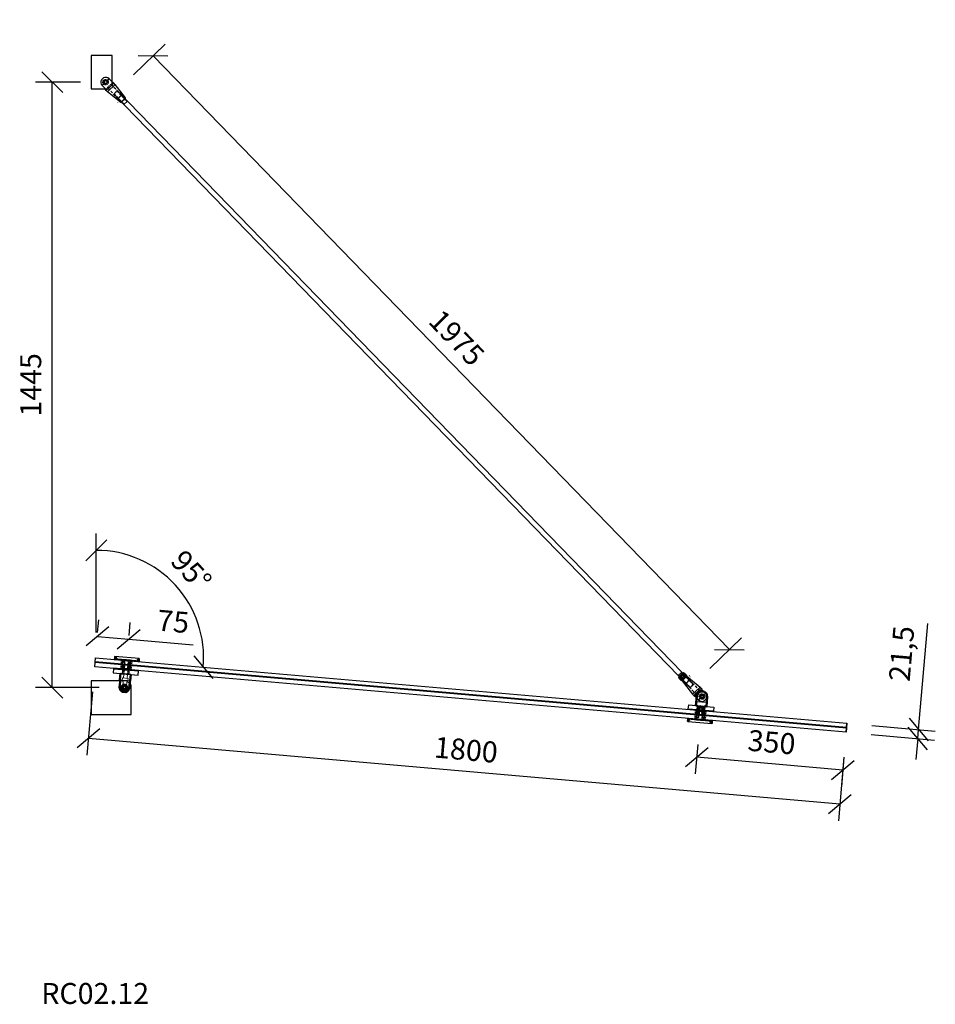
# Model space of a CAD drawing. Units: millimetres. Extents: x -2160 to 9710, y -26004 to 154.
# Drawn here: x 2642 to 4827, y -21448 to -19097 of the extents above; entities that cross this region are included whole.
import ezdxf
from ezdxf.enums import TextEntityAlignment as Align

# ---------------------------------------------------------------- set-up
doc = ezdxf.new("R2010")
doc.units = ezdxf.units.MM
doc.linetypes.add('HIDDEN', pattern=[9.525, 6.35, -3.175])
doc.linetypes.add('HIDDEN2', pattern=[4.7625, 3.175, -1.5875])
for name, color, linetype in [('DIM', 6, 'Continuous'), ('PDF3_Visible (ISO)', 7, 'Continuous'), ('PDF3_Visible Narrow (ISO)', 7, 'Continuous'), ('Rfix töövõtt', 7, 'Continuous')]:
    doc.layers.add(name, color=color, linetype=linetype)
doc.layers.add('Hidden (ISO)', color=7, linetype='HIDDEN', lineweight=0)
doc.layers.add('Visible (ISO)', color=7, linetype='Continuous', lineweight=50)
doc.styles.add('Arial', font='arial.ttf')
doc.styles.add('Simplex08', font='simplex.shx', dxfattribs={"width": 0.8})
doc.dimstyles.new('Rfix 1-20', dxfattribs={"dimscale": 20, "dimtxt": 2.5, "dimasz": 2.5, "dimexe": 2, "dimexo": 3, "dimgap": 1, "dimtad": 1, "dimtxsty": 'Simplex08', "dimblk": 'OBLIQUE', "dimcen": 2.5, "dimadec": 0, "dimazin": 0, "dimtfac": 1, "dimtmove": 0, "dimatfit": 3, "dimfxl": 1, "dimarcsym": 0})

# ---------------------------------------------------------------- blocks, each defined once
blk = doc.blocks.new('A$C8bfc457f')
at = {"layer": 'Rfix töövõtt', "linetype": 'Continuous', "ltscale": 0.5}
blk.add_lwpolyline([(-30, 0), (30, 0), (30, 10), (-30, 10)], close=True, dxfattribs=at)
at = {"layer": 'Rfix töövõtt', "linetype": 'HIDDEN', "ltscale": 0.5}
blk.add_lwpolyline([(-8, 0), (8, 0), (8, 10), (-8, 10)], close=True, dxfattribs=at)
blk = doc.blocks.new('A$Cb81c65e5')
at = {"layer": 'Rfix töövõtt', "color": 3, "linetype": 'Continuous', "ltscale": 0.5}
blk.add_lwpolyline([(-30, 0), (30, 0), (30, 1), (-30, 1)], close=True, dxfattribs=at)
at = {"layer": 'Rfix töövõtt', "color": 3, "linetype": 'HIDDEN2', "ltscale": 0.5}
blk.add_lwpolyline([(-8, 0), (8, 0), (8, 1), (-8, 1)], close=True, dxfattribs=at)
blk = doc.blocks.new('A$Cbe59865e')
at = {"layer": 'Rfix töövõtt'}
for p, q in [((-29, 0), (-30, -1)), ((29, 0), (-29, 0)), ((30, -1), (29, 0)), ((-30, -1), (-30, -1.3)), ((-30, -5.3), (-30, -5.5)), ((-30, -5.5), (-29.5, -6)), ((-29.5, -6), (-8, -6)), ((-8, -7), (-8, -6)), ((-8, -6), (-8, -11)), ((-8, -11), (-5, -11)), ((-5, -11), (-5, -25.1)), ((5, -25.1), (5, -11)), ((5, -11), (8, -11)), ((8, -6), (8, -7)), ((8, -11), (8, -6)), ((8, -6), (29.5, -6)), ((29.5, -6), (30, -5.5)), ((30, -1.3), (30, -1)), ((30, -5.5), (30, -5.3)), ((-5, -25.1), (-4.1, -26)), ((-4.1, -26), (4.1, -26)), ((4.1, -26), (5, -25.1))]:
    blk.add_line(p, q, dxfattribs=at)
at = {"layer": 'Rfix töövõtt', "linetype": 'HIDDEN', "ltscale": 0.5}
for p, q in [((-26, -5.3), (-26, -1.3)), ((-4.1, -11), (-5, -11)), ((-4.1, -26), (-4.1, -11)), ((4.1, -26), (4.1, -11)), ((4.1, -11), (5, -11)), ((26, -5.3), (26, -1.3))]:
    blk.add_line(p, q, dxfattribs=at)
at = {"layer": 'Rfix töövõtt', "linetype": 'HIDDEN', "ltscale": 0.2}
for points, weights in [([(-30, -1.3), (-28, -1.3), (-26, -1.3)], [0.999999968442, 0.99997288783, 1]), ([(-26, -5.3), (-28, -5.3), (-30, -5.3)], [1, 0.999972887813, 0.999999968442]), ([(26, -1.3), (28, -1.3), (30, -1.3)], [1, 0.999972887799, 0.999999968442]), ([(30, -5.3), (28, -5.3), (26, -5.3)], [0.999999968442, 0.999972887794, 1])]:
    blk.add_rational_spline(points, weights, degree=2, dxfattribs=at)
at = {"layer": 'Rfix töövõtt'}
for points, knots in [([(-30, -1.3), (-30, -1.3), (-30, -1.4), (-30, -1.6), (-30, -1.7), (-29.9, -2.1), (-29.9, -2.3), (-29.9, -2.8), (-29.9, -3), (-29.9, -3.3), (-29.9, -3.6), (-29.9, -3.8), (-29.9, -4.3), (-29.9, -4.5), (-30, -4.9), (-30, -5), (-30, -5.2), (-30, -5.3), (-30, -5.3)], [0.9259789, 0.9259789, 0.9259789, 0.9259789, 0.9796971, 0.9796971, 1.0550584, 1.0550584, 1.1304197, 1.1304197, 1.2057811, 1.2057811, 1.2057811, 1.2811424, 1.2811424, 1.3565038, 1.3565038, 1.4318651, 1.4318651, 1.4855833, 1.4855833, 1.4855833, 1.4855833]), ([(30, -5.3), (30, -5.3), (30, -5.2), (30, -5), (30, -4.9), (30, -4.5), (30, -4.3), (30, -3.8), (29.9, -3.6), (29.9, -3), (30, -2.8), (30, -2.3), (30, -2.1), (30, -1.7), (30, -1.6), (30, -1.4), (30, -1.3), (30, -1.3)], [0.3230906, 0.3230906, 0.3230906, 0.3230906, 0.3768066, 0.3768066, 0.4521679, 0.4521679, 0.5275292, 0.5275292, 0.6028905, 0.6028905, 0.6782519, 0.6782519, 0.7536132, 0.7536132, 0.8289745, 0.8289745, 0.8826905, 0.8826905, 0.8826905, 0.8826905])]:
    blk.add_open_spline(points, degree=3, knots=knots, dxfattribs=at)
at = {"layer": 'Rfix töövõtt', "linetype": 'HIDDEN', "ltscale": 0.2}
for points, weights in [([(-26, -1.3), (-25.5, -2.1), (-25.1, -2.8), (-24.9, -3.1), (-24.9, -3.3), (-25, -3.6), (-25.4, -4.3), (-26, -5.3)], [1, 1.57697637675, 2.92577141302, 5.32916292096, 6.43493457432, 4.14824902175, 1.83342963902, 1]), ([(26, -5.3), (25.5, -4.5), (25.1, -3.8), (24.9, -3.5), (24.9, -3.3), (25, -3), (25.4, -2.3), (26, -1.3)], [1, 1.57697637675, 2.92577141302, 5.32916292095, 6.43493457431, 4.14824902175, 1.83342963902, 1])]:
    blk.add_rational_spline(points, weights, degree=2, knots=[0, 0, 0, 0.0261857, 0.0691932, 0.1830646, 0.3281051, 0.4163337, 0.4541584, 0.4541584, 0.4541584], dxfattribs=at)
blk = doc.blocks.new('A$Cd6117abb')
at = {"layer": 'PDF3_Visible (ISO)', "linetype": 'Continuous', "lineweight": 50}
for p, q in [((-12.5, 0), (-12.5, 22.5)), ((-8, 0), (-12.5, 0)), ((-8, -22), (-8, 0)), ((12.5, 0), (8, 0)), ((8, 0), (8, -22)), ((12.5, 22.5), (12.5, 0))]:
    blk.add_line(p, q, dxfattribs=at)
at = {"layer": 'PDF3_Visible (ISO)', "linetype": 'HIDDEN2', "lineweight": 50}
for p, q in [((0, 0.5), (-4.2, -2)), ((4.2, -2), (0, 0.5)), ((-4.2, -2), (-4.2, -22)), ((4.2, -22), (4.2, -2))]:
    blk.add_line(p, q, dxfattribs=at)
for points in [[(-5, -4), (5, -4)], [(-4.2, -2), (4.2, -2)]]:
    blk.add_lwpolyline(points, dxfattribs=at)
at = {"layer": 'PDF3_Visible (ISO)', "linetype": 'Continuous', "lineweight": 50}
blk.add_circle((0, 22.5), 3.97, dxfattribs=at)
blk.add_arc((0, 22.5), 12.5, 0, 179.9945, dxfattribs=at)
at = {"layer": 'PDF3_Visible Narrow (ISO)', "linetype": 'HIDDEN2', "lineweight": 40}
for points in [[(-5, -4), (-5, -22)], [(5, -22), (5, -4)]]:
    blk.add_lwpolyline(points, dxfattribs=at)
at = {"layer": 'Rfix töövõtt', "linetype": 'Continuous', "ltscale": 0.5}
for p, q in [((-12.5, 10), (12.5, 10)), ((-8, -22), (8, -22))]:
    blk.add_line(p, q, dxfattribs=at)
blk = doc.blocks.new('_Oblique')
at = {"color": 0, "linetype": 'ByBlock', "lineweight": -2}
blk.add_line((-0.5, -0.5), (0.5, 0.5), dxfattribs=at)
blk = doc.blocks.new('*D187')
at = {"layer": 'Defpoints', "color": 0, "linetype": 'Continuous', "ltscale": 0.5, "transparency": 16777216}
for p in [(2719.6, -19246.3), (2846.7, -19246.3), (2891.7, -20691.5)]:
    blk.add_point(p, dxfattribs=at)
at = {"layer": 'DIM', "color": 0, "linetype": 'Continuous', "lineweight": -2, "ltscale": 0.5, "transparency": 16777216}
for p, q in [((2786.7, -19246.3), (2679.6, -19246.3)), ((2719.6, -20691.5), (2719.6, -19246.3)), ((2831.7, -20691.5), (2679.6, -20691.5))]:
    blk.add_line(p, q, dxfattribs=at)
at = {"layer": 'DIM', "color": 0, "linetype": 'Continuous', "lineweight": -2, "ltscale": 0.5, "transparency": 16777216, "xscale": 50, "yscale": 50, "zscale": 50}
for p, rotation in [((2719.6, -19246.3), 90), ((2719.6, -20691.5), 270)]:
    blk.add_blockref('_Oblique', p, dxfattribs=dict(at, rotation=rotation))
at = {"layer": 'DIM', "color": 0, "linetype": 'Continuous', "ltscale": 0.5, "transparency": 16777216, "insert": (2674.6, -19968.9), "char_height": 50, "attachment_point": 5, "rotation": 90, "style": 'Simplex08'}
blk.add_mtext('1445', dxfattribs=at)
blk = doc.blocks.new('*D194')
at = {"layer": 'Defpoints', "color": 0, "linetype": 'Continuous', "ltscale": 0.5, "transparency": 16777216}
for p in [(2820.7, -20641.6), (4613.9, -20798.3), (2805.8, -20812.9)]:
    blk.add_point(p, dxfattribs=at)
at = {"layer": 'DIM', "color": 0, "linetype": 'Continuous', "lineweight": -2, "ltscale": 0.5, "transparency": 16777216}
for p, q in [((2815.5, -20701.4), (2802.3, -20852.7)), ((4599, -20969.5), (2805.8, -20812.9)), ((4608.7, -20858), (4595.5, -21009.4))]:
    blk.add_line(p, q, dxfattribs=at)
at = {"layer": 'DIM', "color": 0, "linetype": 'Continuous', "lineweight": -2, "ltscale": 0.5, "transparency": 16777216, "xscale": 50, "yscale": 50, "zscale": 50}
for p, rotation in [((2805.8, -20812.9), 175.0066109359323), ((4599, -20969.5), 355.0066109359324)]:
    blk.add_blockref('_Oblique', p, dxfattribs=dict(at, rotation=rotation))
at = {"layer": 'DIM', "color": 0, "linetype": 'Continuous', "ltscale": 0.5, "transparency": 16777216, "insert": (3706.3, -20846.4), "char_height": 50, "attachment_point": 5, "rotation": 355.0066, "style": 'Simplex08'}
blk.add_mtext('1800', dxfattribs=at)
blk = doc.blocks.new('*D195')
at = {"layer": 'Defpoints', "color": 0, "linetype": 'Continuous', "ltscale": 0.5, "transparency": 16777216}
for p in [(4265.3, -20767.8), (4613.9, -20798.3), (4257.4, -20857.9)]:
    blk.add_point(p, dxfattribs=at)
at = {"layer": 'DIM', "color": 0, "linetype": 'Continuous', "lineweight": -2, "ltscale": 0.5, "transparency": 16777216}
for p, q in [((4260, -20827.6), (4253.9, -20897.8)), ((4606, -20888.4), (4257.4, -20857.9)), ((4608.7, -20858), (4602.6, -20928.3))]:
    blk.add_line(p, q, dxfattribs=at)
at = {"layer": 'DIM', "color": 0, "linetype": 'Continuous', "lineweight": -2, "ltscale": 0.5, "transparency": 16777216, "xscale": 50, "yscale": 50, "zscale": 50}
for p, rotation in [((4257.4, -20857.9), 175.0071629106865), ((4606, -20888.4), 355.0071629106865)]:
    blk.add_blockref('_Oblique', p, dxfattribs=dict(at, rotation=rotation))
at = {"layer": 'DIM', "color": 0, "linetype": 'Continuous', "ltscale": 0.5, "transparency": 16777216, "insert": (4435.6, -20828.3), "char_height": 50, "attachment_point": 5, "rotation": 355.0072, "style": 'Simplex08'}
blk.add_mtext('350', dxfattribs=at)
blk = doc.blocks.new('*D196')
at = {"layer": 'Defpoints', "color": 0, "linetype": 'Continuous', "ltscale": 0.5, "transparency": 16777216}
for p in [(4615.8, -20776.9), (4613.9, -20798.3), (4786.8, -20791.8)]:
    blk.add_point(p, dxfattribs=at)
at = {"layer": 'DIM', "color": 0, "linetype": 'Continuous', "lineweight": -2, "ltscale": 0.5, "transparency": 16777216}
for p, q in [((4786.8, -20791.8), (4809, -20538.5)), ((4675.6, -20782.1), (4826.7, -20795.3)), ((4785, -20813.2), (4786.8, -20791.8)), ((4673.7, -20803.5), (4824.8, -20816.7)), ((4785, -20813.2), (4780.6, -20863))]:
    blk.add_line(p, q, dxfattribs=at)
at = {"layer": 'DIM', "color": 0, "linetype": 'Continuous', "lineweight": -2, "ltscale": 0.5, "transparency": 16777216, "xscale": 50, "yscale": 50, "zscale": 50}
for p, rotation in [((4786.8, -20791.8), 265.0066109372137), ((4785, -20813.2), 85.00661093721375)]:
    blk.add_blockref('_Oblique', p, dxfattribs=dict(at, rotation=rotation))
at = {"layer": 'DIM', "color": 0, "linetype": 'Continuous', "ltscale": 0.5, "transparency": 16777216, "insert": (4752.7, -20611), "char_height": 50, "attachment_point": 5, "rotation": 85.0066, "style": 'Simplex08'}
blk.add_mtext('21,5', dxfattribs=at)
blk = doc.blocks.new('*D197')
at = {"layer": 'Defpoints', "color": 0, "linetype": 'Continuous', "ltscale": 0.5, "transparency": 16777216}
for p in [(3053.5, -20505.2), (2822.6, -20620.2), (2824.4, -20675), (2824.4, -20688), (4615.8, -20776.9)]:
    blk.add_point(p, dxfattribs=at)
at = {"layer": 'DIM', "color": 0, "linetype": 'Continuous', "lineweight": -2, "ltscale": 0.5, "transparency": 16777216}
blk.add_line((2824.4, -20560.3), (2824.4, -20323.9), dxfattribs=at)
blk.add_arc((2824.4, -20620.3), 256.4, 355.0066, 90, dxfattribs=at)
at = {"layer": 'DIM', "color": 0, "linetype": 'Continuous', "lineweight": -2, "ltscale": 0.5, "transparency": 16777216, "xscale": 50, "yscale": 50, "zscale": 50}
for p, rotation in [((2824.4, -20363.9), 179.999999999995), ((3079.8, -20642.7), 265.0066109372136)]:
    blk.add_blockref('_Oblique', p, dxfattribs=dict(at, rotation=rotation))
at = {"layer": 'DIM', "color": 0, "linetype": 'Continuous', "ltscale": 0.5, "transparency": 16777216, "insert": (3046.6, -20416.7), "char_height": 50, "attachment_point": 5, "rotation": 312.5033, "style": 'Simplex08'}
blk.add_mtext('95°', dxfattribs=at)
blk = doc.blocks.new('*D198')
at = {"layer": 'Defpoints', "color": 0, "linetype": 'Continuous', "ltscale": 0.5, "transparency": 16777216}
for p in [(2901.8, -20576), (2822.6, -20620.2), (2897.3, -20626.7)]:
    blk.add_point(p, dxfattribs=at)
at = {"layer": 'Rfix töövõtt', "color": 0, "linetype": 'Continuous', "lineweight": -2, "ltscale": 0.5, "transparency": 16777216}
for p, q in [((2827.8, -20560.4), (2830.5, -20529.6)), ((2902.6, -20566.9), (2905.2, -20536.1)), ((2827.1, -20569.5), (2901.8, -20576)), ((2901.8, -20576), (3055.9, -20589.5))]:
    blk.add_line(p, q, dxfattribs=at)
at = {"layer": 'Rfix töövõtt', "color": 0, "linetype": 'Continuous', "lineweight": -2, "ltscale": 0.5, "transparency": 16777216, "xscale": 50, "yscale": 50, "zscale": 50}
for p, rotation in [((2827.1, -20569.5), 175.0074373029362), ((2901.8, -20576), 355.0074373029363)]:
    blk.add_blockref('_Oblique', p, dxfattribs=dict(at, rotation=rotation))
at = {"layer": 'Rfix töövõtt', "color": 0, "linetype": 'Continuous', "ltscale": 0.5, "transparency": 16777216, "insert": (3007.7, -20540.1), "char_height": 50, "attachment_point": 5, "rotation": 355.0074, "style": 'Simplex08'}
blk.add_mtext('75', dxfattribs=at)
blk = doc.blocks.new('A$C9fa6d62f')
at = {"layer": 'Hidden (ISO)', "ltscale": 27.843266}
for p, q in [((-4.5, 43), (-4.5, 20)), ((4.5, 20), (4.5, 43))]:
    blk.add_line(p, q, dxfattribs=at)
at = {"layer": 'Hidden (ISO)', "ltscale": 10.951905}
for p, q in [((-12.5, 15), (-6.8, 15)), ((6.7, 15), (12.5, 15))]:
    blk.add_line(p, q, dxfattribs=at)
at = {"layer": 'Hidden (ISO)', "ltscale": 9.523383}
for p, q in [((-6.8, 10), (-6.8, 15)), ((6.7, 10), (6.7, 15))]:
    blk.add_line(p, q, dxfattribs=at)
at = {"layer": 'Hidden (ISO)', "ltscale": 25.64798}
blk.add_line((-6.8, 10), (6.7, 10), dxfattribs=at)
at = {"layer": 'Hidden (ISO)', "ltscale": 24.189648}
for p, q in [((-4.3, 0), (-4.3, 10)), ((4.2, 0), (4.2, 10))]:
    blk.add_line(p, q, dxfattribs=at)
at = {"layer": 'Hidden (ISO)', "ltscale": 9.701542}
blk.add_arc((0, 32.5), 4.68, 148.7974, 211.2026, dxfattribs=at)
at = {"layer": 'Hidden (ISO)', "ltscale": 6.40534}
blk.add_arc((0, 32.5), 4.68, 350, 31.2026, dxfattribs=at)
at = {"layer": 'Hidden (ISO)', "ltscale": 24.23403}
blk.add_open_spline([(4, 34.9), (3.8, 35.3), (3.6, 35.5), (2.9, 36.2), (2.4, 36.6), (1.2, 37.1), (0.6, 37.2), (-0.6, 37.2), (-1.2, 37.1), (-2.4, 36.6), (-2.9, 36.2), (-3.6, 35.5), (-3.8, 35.3), (-4, 34.9)], degree=3, knots=[0.2538081, 0.2538081, 0.2538081, 0.2538081, 0.3711103, 0.3711103, 0.5541611, 0.5541611, 0.7372119, 0.7372119, 0.9202627, 0.9202627, 1.1033134, 1.1033134, 1.2206157, 1.2206157, 1.2206157, 1.2206157], dxfattribs=at)
at = {"layer": 'Hidden (ISO)', "ltscale": 7.98332}
blk.add_open_spline([(-4, 30.1), (-3.8, 29.7), (-3.6, 29.5), (-2.9, 28.8), (-2.4, 28.4), (-1.5, 28.1), (-1.2, 28), (-0.8, 27.9)], degree=3, knots=[1.7282319, 1.7282319, 1.7282319, 1.7282319, 1.8455341, 1.8455341, 2.0285849, 2.0285849, 2.1312427, 2.1312427, 2.1312427, 2.1312427], dxfattribs=at)
at = {"layer": 'Hidden (ISO)', "ltscale": 19.896883}
for points, knots in [([(-4.5, 20), (-4.5, 19.7), (-4.6, 19.3), (-4.7, 18.7), (-4.8, 18.4), (-5.2, 17.4), (-5.5, 16.9), (-6, 16), (-6.3, 15.7), (-6.6, 15.1), (-6.8, 15), (-6.8, 15)], [-1.5913581, -1.5913581, -1.5913581, -1.5913581, -1.4909151, -1.4909151, -1.3904721, -1.3904721, -1.1895862, -1.1895862, -0.9926326, -0.9926326, -0.7956791, -0.7956791, -0.7956791, -0.7956791]), ([(6.7, 15), (6.7, 15), (6.6, 15.1), (6.3, 15.7), (6, 16), (5.5, 16.9), (5.2, 17.4), (4.8, 18.4), (4.7, 18.7), (4.6, 19.3), (4.5, 19.7), (4.5, 20)], [0.7956791, 0.7956791, 0.7956791, 0.7956791, 0.9926326, 0.9926326, 1.1895862, 1.1895862, 1.3904721, 1.3904721, 1.4909151, 1.4909151, 1.5913581, 1.5913581, 1.5913581, 1.5913581])]:
    blk.add_open_spline(points, degree=3, knots=knots, dxfattribs=at)
at = {"layer": 'Rfix töövõtt', "linetype": 'Continuous', "ltscale": 0.5}
blk.add_line((-12.5, 0), (12.5, 0), dxfattribs=at)
at = {"layer": 'Visible (ISO)'}
for p, q in [((-11.5, 32.5), (-11.5, 20)), ((-4.5, 43), (4.5, 43)), ((11.5, 20), (11.5, 32.5)), ((-12.5, 0), (-12.5, 15)), ((12.5, 0), (12.5, 15))]:
    blk.add_line(p, q, dxfattribs=at)
blk.add_circle((0, 32.5), 4, dxfattribs=at)
for radius, start, end in [(11.5, 113.3166, 180), (6.82, 0, 180), (11.5, 0, 66.6834)]:
    blk.add_arc((0, 32.5), radius, start, end, dxfattribs=at)
for points in [[(-6.8, 31.5), (-6.8, 31.9), (-6.8, 32.2), (-6.8, 32.5)], [(6.8, 32.5), (6.8, 32.2), (6.8, 31.9), (6.8, 31.5)]]:
    blk.add_open_spline(points, degree=3, dxfattribs=at)
for points, knots in [([(0, 25.6), (-0.9, 25.6), (-1.8, 25.8), (-3.5, 26.5), (-4.2, 27.1), (-5.4, 28.3), (-6, 29), (-6.5, 30.4), (-6.7, 31), (-6.8, 31.5)], [1.0582955, 1.0582955, 1.0582955, 1.0582955, 1.3223163, 1.3223163, 1.5863372, 1.5863372, 1.8514641, 1.8514641, 2.0215758, 2.0215758, 2.0215758, 2.0215758]), ([(6.8, 31.5), (6.7, 31), (6.5, 30.4), (6, 29), (5.4, 28.3), (4.2, 27.1), (3.5, 26.5), (1.8, 25.8), (0.9, 25.6), (0, 25.6)], [0.0950151, 0.0950151, 0.0950151, 0.0950151, 0.2651268, 0.2651268, 0.5302537, 0.5302537, 0.7942746, 0.7942746, 1.0582955, 1.0582955, 1.0582955, 1.0582955]), ([(-11.5, 20), (-11.5, 19.4), (-11.5, 18.7), (-11.7, 17.5), (-11.9, 16.9), (-12.1, 16), (-12.3, 15.6), (-12.4, 15.1), (-12.5, 15), (-12.5, 15)], [-1.5254587, -1.5254587, -1.5254587, -1.5254587, -1.3346798, -1.3346798, -1.143901, -1.143901, -0.9533152, -0.9533152, -0.7627293, -0.7627293, -0.7627293, -0.7627293]), ([(12.5, 15), (12.5, 15), (12.4, 15.1), (12.3, 15.6), (12.1, 16), (11.9, 16.9), (11.7, 17.5), (11.5, 18.7), (11.5, 19.4), (11.5, 20)], [0.7627293, 0.7627293, 0.7627293, 0.7627293, 0.9533152, 0.9533152, 1.143901, 1.143901, 1.3346798, 1.3346798, 1.5254587, 1.5254587, 1.5254587, 1.5254587])]:
    blk.add_open_spline(points, degree=3, knots=knots, dxfattribs=at)
blk = doc.blocks.new('A$C288eda10')
at = {"layer": 'Rfix töövõtt', "linetype": 'HIDDEN', "ltscale": 0.5}
for p, q in [((-5, 22), (-5, 0)), ((-4.5, 22), (-4.5, 0)), ((4.5, 22), (4.5, 0)), ((5, 22), (5, 0))]:
    blk.add_line(p, q, dxfattribs=at)
at = {"layer": 'Rfix töövõtt', "linetype": 'Continuous', "ltscale": 0.5}
blk.add_lwpolyline([(-8, 0), (8, 0), (8, 22), (-8, 22)], close=True, dxfattribs=at)
at = {"layer": 'Rfix töövõtt', "linetype": 'Continuous', "ltscale": 0.5, "rotation": 180}
blk.add_blockref('A$C9fa6d62f', (0, 0), dxfattribs=at)
blk = doc.blocks.new('A$Cec8a1ed5')
blk.add_lwpolyline([(-79, -64), (16, -64), (16, 6), (6, 16), (-79, 16)], close=True)
at = {"layer": 'Rfix töövõtt', "linetype": 'Continuous', "ltscale": 0.5}
blk.add_circle((0, 0), 4, dxfattribs=at)
blk = doc.blocks.new('A$C7f549131')
at = {"layer": 'Rfix töövõtt', "linetype": 'Continuous', "ltscale": 0.5}
blk.add_lwpolyline([(-34, -16), (6, -16), (16, -6), (16, 64), (-34, 64)], close=True, dxfattribs=at)
blk.add_circle((0, 0), 4, dxfattribs=at)
blk = doc.blocks.new('*D185')
at = {"layer": 'Defpoints', "color": 0, "transparency": 16777216}
for p in [(2545.3, -16086), (570.3, -16211), (2545.3, -16211)]:
    blk.add_point(p, dxfattribs=at)
at = {"layer": 'DIM', "color": 0, "lineweight": -2, "transparency": 16777216}
for p, q in [((570.3, -16151), (570.3, -16046)), ((2545.3, -16151), (2545.3, -16046)), ((570.3, -16086), (2545.3, -16086))]:
    blk.add_line(p, q, dxfattribs=at)
at = {"layer": 'DIM', "color": 0, "lineweight": -2, "transparency": 16777216, "xscale": 50, "yscale": 50, "zscale": 50, "rotation": 180}
blk.add_blockref('_Oblique', (570.3, -16086), dxfattribs=at)
at = {"layer": 'DIM', "color": 0, "lineweight": -2, "transparency": 16777216, "xscale": 50, "yscale": 50, "zscale": 50}
blk.add_blockref('_Oblique', (2545.3, -16086), dxfattribs=at)
at = {"layer": 'DIM', "color": 0, "lineweight": 18, "transparency": 16777216, "insert": (1557.8, -16041), "char_height": 50, "attachment_point": 5, "style": 'Simplex08'}
blk.add_mtext('1975', dxfattribs=at)
blk = doc.blocks.new('A$C96cb248c')
at = {"layer": 'Rfix töövõtt'}
for p, q in [((-3.3, 11), (3.3, 11)), ((11.5, 0), (3.3, 0)), ((11.5, -12.5), (11.5, 0)), ((-12.5, -15.4), (-12.5, -12.5)), ((-12.5, -12.5), (-11.5, -12.5)), ((-12.5, -15.4), (12.5, -15.4)), ((-8.1, -60), (-12.3, -19.6)), ((12.3, -19.6), (-12.3, -19.6)), ((-3.3, 0), (-11.5, 0)), ((-11.5, 0), (-11.5, -12.5)), ((8.1, -60), (12.3, -19.6)), ((11.5, -12.5), (12.5, -12.5)), ((12.5, -15.4), (12.5, -12.5)), ((-8.1, -60), (8.1, -60)), ((-7, -61), (-8.1, -60)), ((7, -61), (-7, -61)), ((-7, -61), (-5.1, -61)), ((5.1, -61), (7, -61)), ((7, -61), (8.1, -60))]:
    blk.add_line(p, q, dxfattribs=at)
at = {"layer": 'Rfix töövõtt', "color": 1, "linetype": 'HIDDEN', "ltscale": 0.5}
blk.add_line((-11.5, -12.5), (11.5, -12.5), dxfattribs=at)
at = {"layer": 'Rfix töövõtt', "linetype": 'HIDDEN'}
for p, q in [((-6, -49), (-6, -12.5)), ((6, -12.5), (6, -49)), ((-5.1, -49), (-6, -49)), ((-6, -49), (-6, -61)), ((-6, -49), (6, -49)), ((-5.1, -61), (-5.1, -49)), ((5.1, -49), (-5.1, -49)), ((6, -49), (5.1, -49)), ((5.1, -49), (5.1, -61)), ((6, -61), (6, -49))]:
    blk.add_line(p, q, dxfattribs=at)
at = {"layer": 'Rfix töövõtt', "linetype": 'HIDDEN', "ltscale": 0.5}
blk.add_circle((0, 0), 6.56, dxfattribs=at)
at = {"layer": 'Rfix töövõtt'}
for centre, radius, start, end in [((0, 0), 11.5, 106.8279, 180), ((0, 0), 4, 0, 180), ((0, 0), 3.32, 0, 180), ((0, 0), 11.5, 0, 73.1721), ((27.5, -15.4), 40, 180, 185.9061), ((-27.5, -15.4), 40, 354.0939, 0)]:
    blk.add_arc(centre, radius, start, end, dxfattribs=at)
blk.add_open_spline([(-4, 0), (-4, -0.2), (-4, -0.5), (-3.9, -0.7)], degree=3, dxfattribs=at)
for points, knots in [([(3.3, 0), (3.3, -0.4), (3.2, -0.9), (2.9, -1.7), (2.6, -2.1), (2.1, -2.6), (1.7, -2.9), (0.9, -3.2), (0.4, -3.3), (-0.4, -3.3), (-0.9, -3.2), (-1.7, -2.9), (-2.1, -2.6), (-2.6, -2.1), (-2.9, -1.7), (-3.2, -0.9), (-3.3, -0.4), (-3.3, 0)], [-1.006774, -1.006774, -1.006774, -1.006774, -0.880916, -0.880916, -0.755058, -0.755058, -0.629223, -0.629223, -0.503387, -0.503387, -0.377552, -0.377552, -0.251716, -0.251716, -0.125858, -0.125858, 0, 0, 0, 0]), ([(0.7, -3.9), (1, -3.9), (1.3, -3.8), (2, -3.5), (2.5, -3.2), (3.2, -2.5), (3.5, -2), (3.9, -1), (4, -0.5), (4, 0)], [0.6755737, 0.6755737, 0.6755737, 0.6755737, 0.7591477, 0.7591477, 0.9109535, 0.9109535, 1.0628186, 1.0628186, 1.2146837, 1.2146837, 1.2146837, 1.2146837])]:
    blk.add_open_spline(points, degree=3, knots=knots, dxfattribs=at)
at = {"layer": 'Rfix töövõtt', "color": 1, "linetype": 'Continuous', "ltscale": 0.5, "style": 'Simplex08', "width": 0.8}
for s, p in [('Right', (-11, -55)), ('thread', (-6.7, -55))]:
    blk.add_text(s, height=2.5, rotation=90, dxfattribs=at).set_placement(p, align=Align.BOTTOM_CENTER)
blk = doc.blocks.new('A$C2f197dc9')
at = {"layer": 'Rfix töövõtt'}
for p, q in [((-3.3, 0), (-11.5, 0)), ((-11.5, 0), (-11.5, -12.5)), ((-3.3, 11), (3.3, 11)), ((11.5, 0), (3.3, 0)), ((11.5, -12.5), (11.5, 0)), ((-12.5, -15.4), (-12.5, -12.5)), ((-12.5, -12.5), (-11.5, -12.5)), ((-12.5, -15.4), (12.5, -15.4)), ((-8.1, -60), (-12.3, -19.6)), ((12.3, -19.6), (-12.3, -19.6)), ((8.1, -60), (12.3, -19.6)), ((11.5, -12.5), (12.5, -12.5)), ((12.5, -15.4), (12.5, -12.5)), ((-8.1, -60), (8.1, -60)), ((-7, -61), (-8.1, -60)), ((7, -61), (-7, -61)), ((-7, -61), (-5.1, -61)), ((5.1, -61), (7, -61)), ((7, -61), (8.1, -60))]:
    blk.add_line(p, q, dxfattribs=at)
at = {"layer": 'Rfix töövõtt', "color": 1, "linetype": 'HIDDEN', "ltscale": 0.5}
blk.add_line((-11.5, -12.5), (11.5, -12.5), dxfattribs=at)
at = {"layer": 'Rfix töövõtt', "linetype": 'HIDDEN'}
for p, q in [((-6, -49), (-6, -12.5)), ((6, -12.5), (6, -49)), ((-5.1, -49), (-6, -49)), ((-6, -49), (-6, -61)), ((-6, -49), (6, -49)), ((-5.1, -61), (-5.1, -49)), ((5.1, -49), (-5.1, -49)), ((6, -49), (5.1, -49)), ((5.1, -49), (5.1, -61)), ((6, -61), (6, -49))]:
    blk.add_line(p, q, dxfattribs=at)
at = {"layer": 'Rfix töövõtt', "linetype": 'HIDDEN', "ltscale": 0.5}
blk.add_circle((0, 0), 6.56, dxfattribs=at)
at = {"layer": 'Rfix töövõtt'}
for centre, radius, start, end in [((0, 0), 11.5, 106.8279, 180), ((0, 0), 4, 0, 180), ((0, 0), 3.32, 0, 180), ((0, 0), 11.5, 0, 73.1721), ((27.5, -15.4), 40, 180, 185.9061), ((-27.5, -15.4), 40, 354.0939, 0)]:
    blk.add_arc(centre, radius, start, end, dxfattribs=at)
blk.add_open_spline([(-4, 0), (-4, -0.2), (-4, -0.5), (-3.9, -0.7)], degree=3, dxfattribs=at)
for points, knots in [([(3.3, 0), (3.3, -0.4), (3.2, -0.9), (2.9, -1.7), (2.6, -2.1), (2.1, -2.6), (1.7, -2.9), (0.9, -3.2), (0.4, -3.3), (-0.4, -3.3), (-0.9, -3.2), (-1.7, -2.9), (-2.1, -2.6), (-2.6, -2.1), (-2.9, -1.7), (-3.2, -0.9), (-3.3, -0.4), (-3.3, 0)], [-1.006774, -1.006774, -1.006774, -1.006774, -0.880916, -0.880916, -0.755058, -0.755058, -0.629223, -0.629223, -0.503387, -0.503387, -0.377552, -0.377552, -0.251716, -0.251716, -0.125858, -0.125858, 0, 0, 0, 0]), ([(0.7, -3.9), (1, -3.9), (1.3, -3.8), (2, -3.5), (2.5, -3.2), (3.2, -2.5), (3.5, -2), (3.9, -1), (4, -0.5), (4, 0)], [0.6755737, 0.6755737, 0.6755737, 0.6755737, 0.7591477, 0.7591477, 0.9109535, 0.9109535, 1.0628186, 1.0628186, 1.2146837, 1.2146837, 1.2146837, 1.2146837])]:
    blk.add_open_spline(points, degree=3, knots=knots, dxfattribs=at)
at = {"layer": 'Rfix töövõtt', "color": 1, "linetype": 'Continuous', "ltscale": 0.5, "style": 'Simplex08', "width": 0.8}
for s, p in [('Left', (-11, -55)), ('thread', (-6.7, -55))]:
    blk.add_text(s, height=2.5, rotation=90, dxfattribs=at).set_placement(p, align=Align.BOTTOM_CENTER)
blk = doc.blocks.new('A$C332a63d0')
at = {"layer": 'Rfix töövõtt', "linetype": 'HIDDEN', "ltscale": 0.5}
for p, q in [((0, 5.9), (-10, 5.9)), ((0, 5.1), (-10, 5.1)), ((0, -5.1), (-10, -5.1)), ((0, -5.9), (-10, -5.9))]:
    blk.add_line(p, q, dxfattribs=at)
at = {"layer": 'Visible (ISO)'}
for p, q in [((-10, 7.5), (-9.5, 8)), ((-10, 0), (-10, 7.5)), ((-10, -7.5), (-10, 0)), ((-9.5, 8), (-9.5, 2.8)), ((-9.5, 8), (-0.5, 8)), ((-9.5, 2.8), (-0.5, 2.8)), ((-0.5, 2.8), (-0.5, 8)), ((0, 7.5), (-0.5, 8)), ((0, 7.5), (0, 0)), ((0, 0), (0, -7.5)), ((-10, -7.5), (-9.5, -8)), ((-0.5, -2.8), (-9.5, -2.8)), ((-9.5, -2.8), (-9.5, -8)), ((-9.5, -8), (-0.5, -8)), ((-0.5, -8), (-0.5, -2.8)), ((0, -7.5), (-0.5, -8))]:
    blk.add_line(p, q, dxfattribs=at)
for points in [[(-10, 0), (-10, 1.3), (-9.5, 2.8)], [(-9.5, -2.8), (-10, -1.3), (-10, 0)], [(-0.5, 2.8), (0, 1.3), (0, 0)], [(0, 0), (0, -1.3), (-0.5, -2.8)]]:
    blk.add_rational_spline(points, [1, 1.01653004547, 1], degree=2, dxfattribs=at)
blk = doc.blocks.new('A$C4d4ee724')
at = {"color": 0, "linetype": 'HIDDEN', "lineweight": 18}
for p, q in [((-2009.3, 6), (-2009.9, 4.7)), ((-2009.9, 4.7), (-1974.9, 4.7)), ((-2009.3, -6), (-2009.9, -4.8)), ((-2009.9, -4.8), (-1974.9, -4.8))]:
    blk.add_line(p, q, dxfattribs=at)
at = {"linetype": 'HIDDEN', "lineweight": 18}
for p, q in [((-2009.9, -4.8), (-2009.9, 4.7)), ((-2009.3, 6), (-2009.3, 0)), ((-2009.3, -6), (-2009.3, 0))]:
    blk.add_line(p, q, dxfattribs=at)
at = {"color": 0, "lineweight": 18}
for p, q in [((-35.5, 6), (-2009.3, 6)), ((-2009.3, -6), (-35.5, -6))]:
    blk.add_line(p, q, dxfattribs=at)
at = {"lineweight": 18}
for p, q in [((-1974.9, -6), (-1974.9, 6)), ((-75.5, -6), (-75.5, 6))]:
    blk.add_line(p, q, dxfattribs=at)
at = {"linetype": 'HIDDEN2', "lineweight": 18}
for p, q in [((-34.9, 4.7), (-75.5, 4.7)), ((-35.5, 6), (-35.5, 0)), ((-35.5, -6), (-35.5, 0)), ((-34.9, -4.8), (-34.9, 4.7)), ((-34.9, -4.8), (-75.5, -4.8))]:
    blk.add_line(p, q, dxfattribs=at)
at = {"color": 0, "linetype": 'HIDDEN2', "lineweight": 18}
for p, q in [((-35.5, 6), (-34.9, 4.7)), ((-35.5, -6), (-34.9, -4.8))]:
    blk.add_line(p, q, dxfattribs=at)
at = {"layer": 'Rfix töövõtt', "linetype": 'Continuous', "ltscale": 0.5}
for name, p, rotation in [('A$C2f197dc9', (-2043.7, 0), 89.99979217510315), ('A$C96cb248c', (0, 0), 269.9993975358777)]:
    blk.add_blockref(name, p, dxfattribs=dict(at, rotation=rotation))
at = {"layer": 'Rfix töövõtt', "linetype": 'HIDDEN', "ltscale": 0.5, "rotation": 359.9993975412477}
blk.add_blockref('A$C332a63d0', (-61, 0), dxfattribs=at)
at = {"layer": 'DIM', "lineweight": 18}
dim = blk.add_linear_dim(base=(-34.9, 125.1), p1=(-2009.9, 0), p2=(-34.9, 0), angle=0, dimstyle='Rfix 1-20', override={"dimdec": 0}, dxfattribs=at)
dim.commit()
dim.dimension.update_dxf_attribs({"geometry": '*D185', "text_midpoint": (-1022.4, 125.1), "dimtype": 129, "insert": (-2580.1, 16211)})

msp = doc.modelspace()

# ---------------------------------------------------------------- linework, layer by layer
at = {"color": 4, "linetype": 'Continuous'}
msp.add_line((4613.917, -20798.274), (4615.791, -20776.856), dxfattribs=at)
msp.add_line((4613.917, -20798.274), (4615.791, -20776.856), dxfattribs=at)
msp.add_line((4613.917, -20798.274), (4615.791, -20776.856), dxfattribs=at)
at = {"layer": 'Rfix töövõtt', "color": 4, "linetype": 'Continuous', "ltscale": 0.5}
for p, q in [((4614.788, -20788.312), (2821.619, -20631.639)), ((4614.918, -20786.818), (2821.75, -20630.145))]:
    msp.add_line(p, q, dxfattribs=at)
at = {"layer": 'Rfix töövõtt', "color": 5, "linetype": 'HIDDEN', "ltscale": 0.5}
for p, q in [((2887.514, -20647.432), (2889.257, -20627.507)), ((2903.453, -20648.827), (2905.196, -20628.901)), ((4257.296, -20767.118), (4259.039, -20747.194)), ((4273.236, -20768.513), (4274.978, -20748.589))]:
    msp.add_line(p, q, dxfattribs=at)
at = {"layer": 'Rfix töövõtt', "color": 4, "linetype": 'Continuous', "ltscale": 0.5}
msp.add_lwpolyline([(4613.917, -20798.274), (2820.749, -20641.601), (2822.62, -20620.183), (4615.791, -20776.856)], close=True, dxfattribs=at)
at = {"layer": 'Rfix töövõtt', "color": 4, "linetype": 'HIDDEN', "ltscale": 0.5}
for points in [[(2882.533, -20647), (2908.396, -20649.259), (2910.267, -20627.839), (2884.404, -20625.58)], [(4252.315, -20766.686), (4278.178, -20768.945), (4280.049, -20747.527), (4254.186, -20745.267)]]:
    msp.add_lwpolyline(points, close=True, dxfattribs=at)
at = {"layer": 'Rfix töövõtt', "color": 5, "linetype": 'Continuous', "ltscale": 0.5}
for points in [[(2885.522, -20647.258), (2905.445, -20649.001), (2907.188, -20629.076), (2887.264, -20627.332)], [(4255.304, -20766.944), (4275.228, -20768.687), (4276.971, -20748.763), (4257.047, -20747.02)]]:
    msp.add_lwpolyline(points, close=True, dxfattribs=at)

# ---------------------------------------------------------------- block references
at = {"linetype": 'Continuous', "rotation": 314.1412408889676}
msp.add_blockref('A$C4d4ee724', (4270.024, -20712.996), dxfattribs=at)
at = {"layer": 'Rfix töövõtt', "linetype": 'Continuous', "ltscale": 0.5}
for name, p in [('A$C7f549131', (2846.696, -19246.35)), ('A$Cec8a1ed5', (2891.696, -20691.464))]:
    msp.add_blockref(name, p, dxfattribs=at)
at = {"layer": 'Rfix töövõtt', "linetype": 'HIDDEN', "ltscale": 0.5}
for name, p, rotation in [('A$Cbe59865e', (2897.967, -20619.734), 355.0000000000004), ('A$C8bfc457f', (2894.525, -20659.088), 355.0000000000004), ('A$Cbe59865e', (4264.656, -20774.789), 175.0000000000004)]:
    msp.add_blockref(name, p, dxfattribs=dict(at, rotation=rotation))
at = {"layer": 'Rfix töövõtt', "color": 3, "linetype": 'HIDDEN2', "ltscale": 0.5}
for p, rotation in [((2897.357, -20626.707), 355.0000000000004), ((2895.396, -20649.126), 355.0000000000004), ((4265.266, -20767.815), 175.0000000000004)]:
    msp.add_blockref('A$Cb81c65e5', p, dxfattribs=dict(at, rotation=rotation))
at = {"layer": 'Rfix töövõtt', "linetype": 'Continuous', "ltscale": 0.5}
for name, p, rotation in [('A$C288eda10', (2894.525, -20659.088), 355.007437302939), ('A$Cd6117abb', (4268.029, -20735.435), 355)]:
    msp.add_blockref(name, p, dxfattribs=dict(at, rotation=rotation))
at = {"layer": 'Rfix töövõtt', "color": 3, "linetype": 'HIDDEN2', "ltscale": 0.5, "xscale": -1, "rotation": 175.0000000000001}
msp.add_blockref('A$Cb81c65e5', (4267.205, -20745.401), dxfattribs=at)
at = {"layer": 'Rfix töövõtt', "linetype": 'HIDDEN', "ltscale": 0.5, "xscale": -1, "rotation": 175.0000000000001}
msp.add_blockref('A$C8bfc457f', (4268.077, -20735.439), dxfattribs=at)

# ---------------------------------------------------------------- texts
at = {"layer": 'Rfix töövõtt', "color": 1, "linetype": 'Continuous', "style": 'Arial'}
msp.add_text('RC02.12', height=50, dxfattribs=at).set_placement((2821.896, -21462.312), align=Align.BOTTOM_CENTER)

# ---------------------------------------------------------------- dimensions: what is measured, and where the dimension line sits
at = {"layer": 'DIM', "linetype": 'Continuous', "ltscale": 0.5}
dim = msp.add_linear_dim(base=(2719.57, -19246.35), p1=(2891.696, -20691.464), p2=(2846.696, -19246.35), angle=90, dimstyle='Rfix 1-20', override={"dimdec": 0}, dxfattribs=at)
dim.commit()
dim.dimension.update_dxf_attribs({"geometry": '*D187', "text_midpoint": (2674.57, -19968.907)})
at = {"layer": 'DIM', "color": 6, "linetype": 'Continuous', "ltscale": 0.5}
dim = msp.add_angular_dim_2l(base=(3053.519, -20505.227), line1=((2822.62, -20620.183), (4615.791, -20776.856)), line2=((2824.364, -20688.002), (2824.364, -20675.002)), dimstyle='Rfix 1-20', dxfattribs=at)
dim.commit()
dim.dimension.update_dxf_attribs({"geometry": '*D197', "text_midpoint": (3046.598, -20416.671)})
at = {"layer": 'DIM', "linetype": 'Continuous', "ltscale": 0.5}
dim = msp.add_aligned_dim(p1=(4613.917, -20798.274), p2=(4615.789, -20776.856), distance=-171.709, dimstyle='Rfix 1-20', dxfattribs=at)
dim.commit()
dim.dimension.update_dxf_attribs({"geometry": '*D196', "text_midpoint": (4752.692, -20611)})
for p2, distance, picture, middle in [((2820.749, -20641.601), 171.92, '*D194', (3706.286, -20846.376)), ((4265.266, -20767.815), 90.474, '*D195', (4435.634, -20828.347))]:
    dim = msp.add_aligned_dim(p1=(4613.917, -20798.274), p2=p2, distance=distance, dimstyle='Rfix 1-20', override={"dimdec": 0}, dxfattribs=at)
    dim.commit()
    dim.dimension.update_dxf_attribs({"geometry": picture, "text_midpoint": middle})
at = {"layer": 'Rfix töövõtt', "color": 6, "linetype": 'Continuous', "ltscale": 0.5}
dim = msp.add_aligned_dim(p1=(2822.62, -20620.183), p2=(2897.335, -20626.71), distance=50.921, dimstyle='Rfix 1-20', dxfattribs=at)
dim.commit()
dim.dimension.update_dxf_attribs({"geometry": '*D198', "text_midpoint": (3007.676, -20540.063)})

doc.saveas('drawing.dxf')
